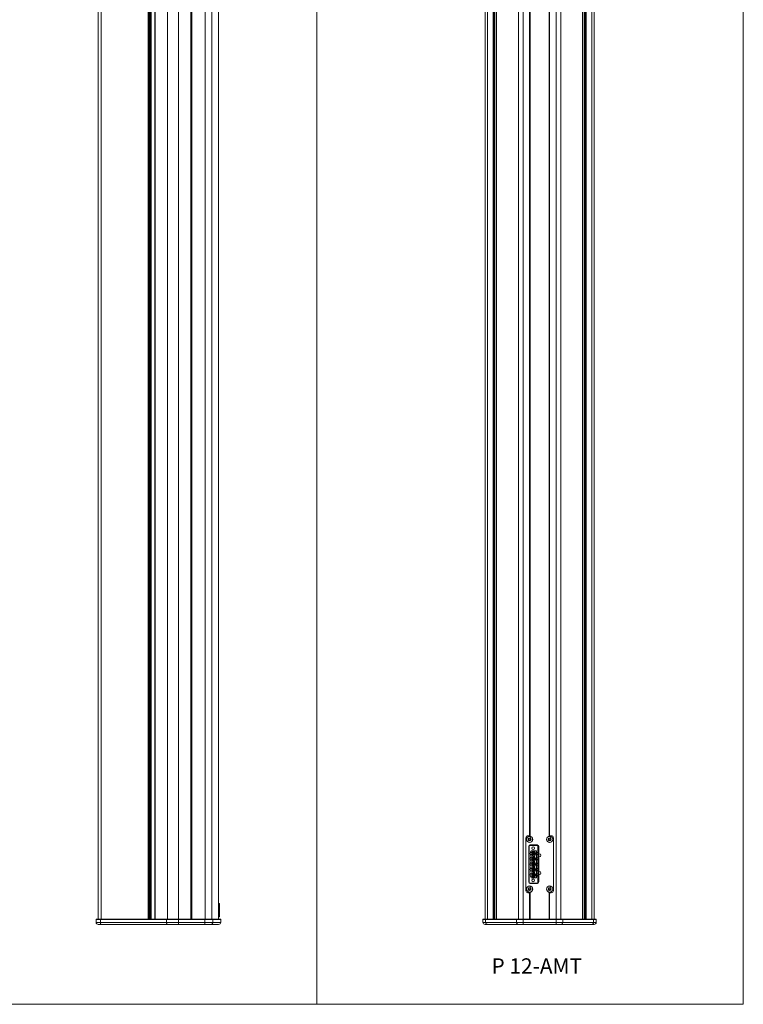
# Model space of a CAD drawing. Units: millimetres. Extents: x -210 to 1159, y -1362 to 501.
# Drawn here: x 475 to 1159, y -1362 to -431 of the extents above; entities that cross this region are included whole.
import ezdxf

# ---------------------------------------------------------------- set-up
doc = ezdxf.new("R2010")
doc.units = ezdxf.units.MM
doc.layers.get('0').update_dxf_attribs({"lineweight": 25})
for name, color, linetype, lineweight in [('Keine', 7, 'Continuous', 9), ('SICHTBAR', 7, 'Continuous', 5), ('TANGENTIALE KANTEN', 7, 'Continuous', 5)]:
    doc.layers.add(name, color=color, linetype=linetype, lineweight=lineweight)
doc.styles.add('Arial', font='arial.ttf')

msp = doc.modelspace()

# ---------------------------------------------------------------- linework, layer by layer
at = {"layer": 'Keine', "color": 7, "linetype": 'Continuous', "lineweight": 9, "transparency": 33554687, "flags": 128}
for points in [[(449.46, 294.74), (755.97, 294.74), (755.97, -1362.31), (449.46, -1362.31)], [(755.97, 294.74), (1159.45, 294.74), (1159.45, -1362.31), (755.97, -1362.31)]]:
    msp.add_lwpolyline(points, close=True, dxfattribs=at)
at = {"layer": 'SICHTBAR'}
for p, q in [((549.05, -1281.79), (549.05, 214.21)), ((597.13, -1281.79), (597.13, 214.21)), ((602.72, -1281.79), (602.72, 214.21)), ((637.55, -1281.79), (637.55, 214.21)), ((662.92, -1266.79), (662.92, 214.21)), ((915.11, -1281.79), (915.11, 214.21)), ((924.23, -1281.79), (924.23, 214.21)), ((925.95, -1281.79), (925.95, 214.21)), ((957.71, -1202.79), (957.71, 214.21)), ((975.71, -1202.79), (975.71, 214.21)), ((1007.48, -1281.79), (1007.48, 214.21)), ((1009.19, -1281.79), (1009.19, 214.21)), ((1018.31, -1281.79), (1018.31, 214.21)), ((953.71, -1254.79), (953.71, -1204.79)), ((955.71, -1202.79), (957.21, -1202.79)), ((956, -1206.17), (956.03, -1206.16)), ((956.1, -1206.71), (956.07, -1206.71)), ((956.29, -1205.54), (956.28, -1205.51)), ((956.51, -1207.28), (956.51, -1207.25)), ((956.73, -1205.2), (956.71, -1205.18)), ((957.01, -1207.48), (957.03, -1207.46)), ((957.21, -1202.79), (957.71, -1202.79)), ((957.42, -1205.09), (957.4, -1205.11)), ((957.7, -1207.38), (957.72, -1207.39)), ((957.92, -1205.3), (957.92, -1205.32)), ((958.14, -1207.04), (958.15, -1207.06)), ((958.33, -1205.86), (958.35, -1205.86)), ((958.42, -1206.4), (958.4, -1206.41)), ((975, -1206.17), (975.03, -1206.16)), ((975.1, -1206.71), (975.07, -1206.71)), ((975.29, -1205.54), (975.28, -1205.51)), ((975.51, -1207.28), (975.51, -1207.25)), ((975.71, -1202.79), (976.21, -1202.79)), ((975.73, -1205.2), (975.71, -1205.18)), ((976.01, -1207.48), (976.03, -1207.46)), ((976.21, -1202.79), (977.71, -1202.79)), ((976.42, -1205.09), (976.4, -1205.11)), ((976.7, -1207.38), (976.72, -1207.39)), ((976.92, -1205.3), (976.92, -1205.32)), ((977.14, -1207.04), (977.15, -1207.06)), ((977.33, -1205.86), (977.35, -1205.86)), ((977.42, -1206.4), (977.4, -1206.41)), ((979.71, -1204.79), (979.71, -1254.79)), ((956.41, -1246.57), (956.41, -1213.01)), ((956.91, -1212.01), (956.91, -1247.57)), ((965.01, -1212.01), (956.91, -1212.01)), ((964.71, -1211.54), (957.61, -1211.54)), ((959.37, -1218.6), (957.87, -1218.6)), ((957.91, -1211.51), (964.41, -1211.51)), ((963.91, -1217.09), (958.61, -1217.09)), ((958.61, -1217.09), (958.61, -1217.32)), ((960.25, -1217.58), (959.37, -1218.6)), ((960.21, -1219.13), (961.21, -1219.13)), ((960.21, -1220.13), (960.21, -1219.13)), ((960.46, -1219.38), (960.21, -1219.13)), ((960.46, -1219.88), (960.21, -1220.13)), ((961.21, -1220.13), (960.21, -1220.13)), ((961.75, -1217.58), (960.25, -1217.58)), ((960.46, -1219.38), (960.46, -1219.88)), ((960.96, -1219.38), (960.46, -1219.38)), ((960.46, -1219.88), (960.96, -1219.88)), ((961.21, -1219.13), (960.96, -1219.38)), ((960.96, -1219.88), (960.96, -1219.38)), ((961.21, -1220.13), (960.96, -1219.88)), ((961.21, -1219.13), (961.21, -1220.13)), ((962.71, -1219.15), (961.75, -1217.58)), ((961.75, -1221.68), (962.71, -1220.1)), ((963.91, -1219.15), (962.71, -1219.15)), ((962.71, -1220.1), (963.91, -1220.1)), ((963.91, -1218.63), (963.91, -1217.09)), ((963.91, -1218.63), (963.91, -1219)), ((963.91, -1218.63), (965.01, -1218.63)), ((963.91, -1219), (963.91, -1220.25)), ((963.91, -1219), (965.41, -1219)), ((963.91, -1220.25), (963.91, -1220.63)), ((963.91, -1220.25), (965.41, -1220.25)), ((965.01, -1212.01), (965.01, -1218.63)), ((965.41, -1212.01), (965.01, -1212.01)), ((965.01, -1218.63), (965.41, -1219)), ((965.41, -1220.25), (965.01, -1220.63)), ((965.41, -1212.01), (965.41, -1219)), ((965.41, -1219), (965.41, -1220.25)), ((965.41, -1220.25), (965.41, -1224.08)), ((965.91, -1213.01), (965.91, -1219.85)), ((965.91, -1219.85), (966.41, -1219.85)), ((965.91, -1222.85), (965.91, -1219.85)), ((957.87, -1220.65), (959.37, -1220.65)), ((959.37, -1223.68), (957.87, -1223.68)), ((957.87, -1225.73), (959.37, -1225.73)), ((959.37, -1228.76), (957.87, -1228.76)), ((958.61, -1221.93), (958.61, -1222.4)), ((958.61, -1227.01), (958.61, -1227.48)), ((959.37, -1220.65), (960.25, -1221.68)), ((960.25, -1222.66), (959.37, -1223.68)), ((959.37, -1225.73), (960.25, -1226.76)), ((960.25, -1227.74), (959.37, -1228.76)), ((960.21, -1224.21), (961.21, -1224.21)), ((960.21, -1225.21), (960.21, -1224.21)), ((960.46, -1224.46), (960.21, -1224.21)), ((960.46, -1224.96), (960.21, -1225.21)), ((961.21, -1225.21), (960.21, -1225.21)), ((960.21, -1229.29), (961.21, -1229.29)), ((960.21, -1230.29), (960.21, -1229.29)), ((960.46, -1229.54), (960.21, -1229.29)), ((960.25, -1221.68), (961.75, -1221.68)), ((961.75, -1222.66), (960.25, -1222.66)), ((960.25, -1226.76), (961.75, -1226.76)), ((961.75, -1227.74), (960.25, -1227.74)), ((960.46, -1224.46), (960.46, -1224.96)), ((960.96, -1224.46), (960.46, -1224.46)), ((960.46, -1224.96), (960.96, -1224.96)), ((960.46, -1229.54), (960.46, -1230.04)), ((960.96, -1229.54), (960.46, -1229.54)), ((961.21, -1224.21), (960.96, -1224.46)), ((960.96, -1224.96), (960.96, -1224.46)), ((961.21, -1225.21), (960.96, -1224.96)), ((961.21, -1229.29), (960.96, -1229.54)), ((960.96, -1230.04), (960.96, -1229.54)), ((961.21, -1224.21), (961.21, -1225.21)), ((961.21, -1229.29), (961.21, -1230.29)), ((962.71, -1224.23), (961.75, -1222.66)), ((961.75, -1226.76), (962.71, -1225.18)), ((962.71, -1229.31), (961.75, -1227.74)), ((963.91, -1224.23), (962.71, -1224.23)), ((962.71, -1225.18), (963.91, -1225.18)), ((963.91, -1229.31), (962.71, -1229.31)), ((963.91, -1223.71), (963.91, -1220.63)), ((963.91, -1220.63), (965.01, -1220.63)), ((963.91, -1223.71), (963.91, -1224.08)), ((963.91, -1223.71), (965.01, -1223.71)), ((963.91, -1224.08), (963.91, -1225.33)), ((963.91, -1224.08), (965.41, -1224.08)), ((963.91, -1225.33), (965.41, -1225.33)), ((963.91, -1225.33), (963.91, -1225.71)), ((963.91, -1228.79), (963.91, -1225.71)), ((963.91, -1225.71), (965.01, -1225.71)), ((963.91, -1228.79), (965.01, -1228.79)), ((963.91, -1228.79), (963.91, -1229.16)), ((963.91, -1229.16), (963.91, -1230.41)), ((963.91, -1229.16), (965.41, -1229.16)), ((965.01, -1220.63), (965.01, -1223.71)), ((965.01, -1223.71), (965.41, -1224.08)), ((965.41, -1225.33), (965.01, -1225.71)), ((965.01, -1225.71), (965.01, -1228.79)), ((965.01, -1228.79), (965.41, -1229.16)), ((965.41, -1224.08), (965.41, -1225.33)), ((965.41, -1225.33), (965.41, -1229.16)), ((965.41, -1229.16), (965.41, -1230.41)), ((965.91, -1222.85), (965.91, -1236.65)), ((966.41, -1222.85), (965.91, -1222.85)), ((957.87, -1230.81), (959.37, -1230.81)), ((959.37, -1233.84), (957.87, -1233.84)), ((957.87, -1235.89), (959.37, -1235.89)), ((959.37, -1238.92), (957.87, -1238.92)), ((958.61, -1232.09), (958.61, -1232.56)), ((958.61, -1237.17), (958.61, -1237.64)), ((959.37, -1230.81), (960.25, -1231.84)), ((960.25, -1232.82), (959.37, -1233.84)), ((959.37, -1235.89), (960.25, -1236.92)), ((960.25, -1237.9), (959.37, -1238.92)), ((960.46, -1230.04), (960.21, -1230.29)), ((961.21, -1230.29), (960.21, -1230.29)), ((960.21, -1234.37), (961.21, -1234.37)), ((960.21, -1235.37), (960.21, -1234.37)), ((960.46, -1234.62), (960.21, -1234.37)), ((960.46, -1235.12), (960.21, -1235.37)), ((961.21, -1235.37), (960.21, -1235.37)), ((960.25, -1231.84), (961.75, -1231.84)), ((961.75, -1232.82), (960.25, -1232.82)), ((960.25, -1236.92), (961.75, -1236.92)), ((961.75, -1237.9), (960.25, -1237.9)), ((960.46, -1230.04), (960.96, -1230.04)), ((960.46, -1234.62), (960.46, -1235.12)), ((960.96, -1234.62), (960.46, -1234.62)), ((960.46, -1235.12), (960.96, -1235.12)), ((961.21, -1230.29), (960.96, -1230.04)), ((961.21, -1234.37), (960.96, -1234.62)), ((960.96, -1235.12), (960.96, -1234.62)), ((961.21, -1235.37), (960.96, -1235.12)), ((961.21, -1234.37), (961.21, -1235.37)), ((961.75, -1231.84), (962.71, -1230.26)), ((962.71, -1234.39), (961.75, -1232.82)), ((961.75, -1236.92), (962.71, -1235.34)), ((962.71, -1239.47), (961.75, -1237.9)), ((962.71, -1230.26), (963.91, -1230.26)), ((963.91, -1234.39), (962.71, -1234.39)), ((962.71, -1235.34), (963.91, -1235.34)), ((963.91, -1230.41), (965.41, -1230.41)), ((963.91, -1230.41), (963.91, -1230.79)), ((963.91, -1233.87), (963.91, -1230.79)), ((963.91, -1230.79), (965.01, -1230.79)), ((963.91, -1233.87), (963.91, -1234.24)), ((963.91, -1233.87), (965.01, -1233.87)), ((963.91, -1234.24), (963.91, -1235.49)), ((963.91, -1234.24), (965.41, -1234.24)), ((963.91, -1235.49), (963.91, -1235.87)), ((963.91, -1235.49), (965.41, -1235.49)), ((963.91, -1238.95), (963.91, -1235.87)), ((963.91, -1235.87), (965.01, -1235.87)), ((963.91, -1238.95), (963.91, -1239.32)), ((963.91, -1238.95), (965.01, -1238.95)), ((965.41, -1230.41), (965.01, -1230.79)), ((965.01, -1230.79), (965.01, -1233.87)), ((965.01, -1233.87), (965.41, -1234.24)), ((965.41, -1235.49), (965.01, -1235.87)), ((965.01, -1235.87), (965.01, -1238.95)), ((965.01, -1238.95), (965.41, -1239.32)), ((965.41, -1230.41), (965.41, -1234.24)), ((965.41, -1234.24), (965.41, -1235.49)), ((965.41, -1235.49), (965.41, -1239.32)), ((965.91, -1236.65), (966.41, -1236.65)), ((965.91, -1239.65), (965.91, -1236.65)), ((965.01, -1247.57), (956.91, -1247.57)), ((957.61, -1248.04), (964.71, -1248.04)), ((957.87, -1240.97), (959.37, -1240.97)), ((964.41, -1248.07), (957.91, -1248.07)), ((958.61, -1242.25), (958.61, -1242.49)), ((958.61, -1242.49), (963.91, -1242.49)), ((959.37, -1240.97), (960.25, -1242)), ((960.21, -1239.45), (961.21, -1239.45)), ((960.21, -1240.45), (960.21, -1239.45)), ((960.46, -1239.7), (960.21, -1239.45)), ((960.46, -1240.2), (960.21, -1240.45)), ((961.21, -1240.45), (960.21, -1240.45)), ((960.25, -1242), (961.75, -1242)), ((960.46, -1239.7), (960.46, -1240.2)), ((960.96, -1239.7), (960.46, -1239.7)), ((960.46, -1240.2), (960.96, -1240.2)), ((961.21, -1239.45), (960.96, -1239.7)), ((960.96, -1240.2), (960.96, -1239.7)), ((961.21, -1240.45), (960.96, -1240.2)), ((961.21, -1239.45), (961.21, -1240.45)), ((961.75, -1242), (962.71, -1240.42)), ((963.91, -1239.47), (962.71, -1239.47)), ((962.71, -1240.42), (963.91, -1240.42)), ((963.91, -1239.32), (963.91, -1240.57)), ((963.91, -1239.32), (965.41, -1239.32)), ((963.91, -1240.57), (963.91, -1240.95)), ((963.91, -1240.57), (965.41, -1240.57)), ((963.91, -1240.95), (965.01, -1240.95)), ((963.91, -1242.49), (963.91, -1240.95)), ((965.41, -1240.57), (965.01, -1240.95)), ((965.01, -1240.95), (965.01, -1247.57)), ((965.41, -1247.57), (965.01, -1247.57)), ((965.41, -1239.32), (965.41, -1240.57)), ((965.41, -1240.57), (965.41, -1247.57)), ((966.41, -1239.65), (965.91, -1239.65)), ((965.91, -1239.65), (965.91, -1246.57)), ((957.21, -1256.79), (955.71, -1256.79)), ((956, -1253.17), (956.03, -1253.16)), ((956.1, -1253.71), (956.07, -1253.71)), ((956.29, -1252.54), (956.28, -1252.51)), ((956.51, -1254.28), (956.51, -1254.25)), ((956.73, -1252.2), (956.71, -1252.18)), ((957.01, -1254.48), (957.03, -1254.46)), ((957.71, -1256.79), (957.21, -1256.79)), ((957.42, -1252.09), (957.4, -1252.11)), ((957.7, -1254.38), (957.72, -1254.39)), ((957.71, -1281.79), (957.71, -1256.79)), ((957.92, -1252.3), (957.92, -1252.32)), ((958.14, -1254.04), (958.15, -1254.06)), ((958.33, -1252.86), (958.35, -1252.86)), ((958.42, -1253.4), (958.4, -1253.41)), ((975, -1253.17), (975.03, -1253.16)), ((975.1, -1253.71), (975.07, -1253.71)), ((975.29, -1252.54), (975.28, -1252.51)), ((975.51, -1254.28), (975.51, -1254.25)), ((975.73, -1252.2), (975.71, -1252.18)), ((975.71, -1281.79), (975.71, -1256.79)), ((976.21, -1256.79), (975.71, -1256.79)), ((976.01, -1254.48), (976.03, -1254.46)), ((977.71, -1256.79), (976.21, -1256.79)), ((976.42, -1252.09), (976.4, -1252.11)), ((976.7, -1254.38), (976.72, -1254.39)), ((976.92, -1252.3), (976.92, -1252.32)), ((977.14, -1254.04), (977.15, -1254.06)), ((977.33, -1252.86), (977.35, -1252.86)), ((977.42, -1253.4), (977.4, -1253.41)), ((663.29, -1266.79), (662.84, -1266.79)), ((662.79, -1268.29), (662.79, -1278.29)), ((663.79, -1268.29), (663.79, -1267.29)), ((663.79, -1278.29), (663.79, -1268.29)), ((663.79, -1268.43), (663.84, -1268.43)), ((663.84, -1268.76), (663.84, -1268.43)), ((663.84, -1277.15), (663.84, -1268.76)), ((547.05, -1281.99), (547.25, -1281.79)), ((547.05, -1284.79), (547.05, -1281.99)), ((547.05, -1281.99), (551.09, -1281.99)), ((551.17, -1281.79), (547.25, -1281.79)), ((551.09, -1281.99), (613.68, -1281.99)), ((613.76, -1281.79), (551.17, -1281.79)), ((613.68, -1281.99), (625.09, -1281.99)), ((625.09, -1281.79), (613.76, -1281.79)), ((649.9, -1281.79), (625.09, -1281.79)), ((625.09, -1281.99), (649.9, -1281.99)), ((657.34, -1281.79), (649.9, -1281.79)), ((649.9, -1281.99), (657.53, -1281.99)), ((664.72, -1281.79), (657.34, -1281.79)), ((657.53, -1281.99), (664.92, -1281.99)), ((662.84, -1279.79), (663.29, -1279.79)), ((662.92, -1281.79), (662.92, -1279.79)), ((663.79, -1278.14), (663.84, -1278.14)), ((663.79, -1279.29), (663.79, -1278.29)), ((663.84, -1278.14), (663.84, -1277.15)), ((664.72, -1281.79), (664.92, -1281.99)), ((664.92, -1284.79), (664.92, -1281.99)), ((913.31, -1281.79), (913.11, -1281.99)), ((913.11, -1284.79), (913.11, -1281.99)), ((913.11, -1281.99), (915.64, -1281.99)), ((915.82, -1281.79), (913.31, -1281.79)), ((915.64, -1281.99), (944.83, -1281.99)), ((945.01, -1281.79), (915.82, -1281.79)), ((944.83, -1281.99), (951.17, -1281.99)), ((951.17, -1281.79), (945.01, -1281.79)), ((982.25, -1281.79), (951.17, -1281.79)), ((951.17, -1281.99), (982.25, -1281.99)), ((988.42, -1281.79), (982.25, -1281.79)), ((982.25, -1281.99), (988.6, -1281.99)), ((1017.6, -1281.79), (988.42, -1281.79)), ((988.6, -1281.99), (1017.78, -1281.99)), ((1020.11, -1281.79), (1017.6, -1281.79)), ((1017.78, -1281.99), (1020.31, -1281.99)), ((1020.11, -1281.79), (1020.31, -1281.99)), ((1020.31, -1284.79), (1020.31, -1281.99)), ((549.05, -1286.79), (551.93, -1286.79)), ((551.93, -1286.79), (614.52, -1286.79)), ((614.52, -1286.79), (625.09, -1286.79)), ((625.09, -1286.79), (649.9, -1286.79)), ((649.9, -1286.79), (655.62, -1286.79)), ((655.62, -1286.79), (662.92, -1286.79)), ((915.11, -1286.79), (917.46, -1286.79)), ((917.46, -1286.79), (946.64, -1286.79)), ((946.64, -1286.79), (951.17, -1286.79)), ((951.17, -1286.79), (982.25, -1286.79)), ((982.25, -1286.79), (986.78, -1286.79)), ((986.78, -1286.79), (1015.97, -1286.79)), ((1015.97, -1286.79), (1018.31, -1286.79))]:
    msp.add_line(p, q, dxfattribs=at)
for centre, radius in [((957.21, -1206.29), 3), ((976.21, -1206.29), 3), ((960.71, -1219.63), 1.38), ((960.71, -1224.71), 1.38), ((960.71, -1229.79), 1.38), ((960.71, -1234.87), 1.38), ((960.71, -1239.95), 1.38), ((960.71, -1245.03), 1.3), ((957.21, -1253.29), 3), ((976.21, -1253.29), 3)]:
    msp.add_circle(centre, radius, dxfattribs=at)
for centre, radius, start, end in [((955.71, -1204.79), 2, 90, 180), ((957.21, -1206.29), 2.85, 157.47733, 67.47733), ((957.21, -1206.29), 2.85, 67.47733, 157.47733), ((956.1, -1206.43), 0.28, 110.8191, 264.13552), ((957.21, -1206.29), 1.19, 141.01138, 173.94327), ((955.83, -1205.71), 0.49, 293.8569, 337.47733), ((956.02, -1207.2), 0.49, 353.8569, 81.09775), ((957.21, -1206.29), 1.19, 201.01138, 233.94327), ((956.53, -1205.4), 0.28, 50.81913, 204.13556), ((955.83, -1205.71), 0.49, 337.47733, 21.09775), ((956.78, -1207.32), 0.28, 170.8192, 324.13545), ((957.21, -1206.29), 1.19, 81.01138, 113.94327), ((957.02, -1204.8), 0.49, 233.8569, 321.09775), ((957.41, -1207.77), 0.49, 53.8569, 141.09775), ((957.21, -1206.29), 1.19, 261.01138, 293.94327), ((957.64, -1205.25), 0.28, 67.46352, 144.13545), ((957.89, -1207.17), 0.28, 230.81913, 337.47753), ((957.64, -1205.25), 0.28, 350.8192, 67.46352), ((958.4, -1205.37), 0.49, 173.8569, 261.09775), ((957.21, -1206.29), 1.19, 21.01138, 53.94327), ((958.6, -1206.86), 0.49, 157.47733, 201.09775), ((958.6, -1206.86), 0.49, 113.8569, 157.47733), ((957.21, -1206.29), 1.19, 321.01138, 337.47733), ((957.89, -1207.17), 0.28, 337.47753, 24.13556), ((957.21, -1206.29), 1.19, 337.47733, 353.94327), ((958.32, -1206.14), 0.28, 337.47705, 84.13552), ((958.32, -1206.14), 0.28, 290.8191, 337.47705), ((976.21, -1206.29), 2.85, 157.47733, 67.47733), ((976.21, -1206.29), 2.85, 67.47733, 157.47733), ((975.1, -1206.43), 0.28, 110.8191, 264.13552), ((976.21, -1206.29), 1.19, 141.01138, 173.94327), ((974.83, -1205.71), 0.49, 293.8569, 337.47733), ((975.02, -1207.2), 0.49, 353.8569, 81.09775), ((976.21, -1206.29), 1.19, 201.01138, 233.94327), ((975.53, -1205.4), 0.28, 50.81913, 204.13556), ((974.83, -1205.71), 0.49, 337.47733, 21.09775), ((975.78, -1207.32), 0.28, 170.8192, 324.13545), ((976.21, -1206.29), 1.19, 81.01138, 113.94327), ((976.02, -1204.8), 0.49, 233.8569, 321.09775), ((976.41, -1207.77), 0.49, 53.8569, 141.09775), ((976.21, -1206.29), 1.19, 261.01138, 293.94327), ((976.64, -1205.25), 0.28, 67.46352, 144.13545), ((976.89, -1207.17), 0.28, 230.81913, 337.47753), ((976.64, -1205.25), 0.28, 350.8192, 67.46352), ((977.4, -1205.37), 0.49, 173.8569, 261.09775), ((976.21, -1206.29), 1.19, 21.01138, 53.94327), ((977.6, -1206.86), 0.49, 157.47733, 201.09775), ((977.6, -1206.86), 0.49, 113.8569, 157.47733), ((976.21, -1206.29), 1.19, 321.01138, 337.47733), ((976.89, -1207.17), 0.28, 337.47753, 24.13556), ((976.21, -1206.29), 1.19, 337.47733, 353.94327), ((977.32, -1206.14), 0.28, 337.47705, 84.13552), ((977.32, -1206.14), 0.28, 290.8191, 337.47705), ((977.71, -1204.79), 2, 0, 90), ((957.91, -1213.01), 1.5, 90, 180), ((961.11, -1219.63), 3.4, 137.33207, 222.66793), ((960.71, -1214.55), 1.3, 90, 270), ((960.71, -1214.55), 1.3, 270, 90), ((964.41, -1213.01), 1.5, 0, 90), ((966.41, -1221.35), 1.5, 270, 90), ((961.11, -1224.71), 3.4, 137.33207, 222.66793), ((961.11, -1229.79), 3.4, 137.33207, 222.66793), ((961.11, -1234.87), 3.4, 137.33207, 222.66793), ((961.11, -1239.95), 3.4, 137.33207, 222.66793), ((966.41, -1238.15), 1.5, 270, 90), ((957.91, -1246.57), 1.5, 180, 270), ((964.41, -1246.57), 1.5, 270, 0), ((955.71, -1254.79), 2, 180, 270), ((957.21, -1253.29), 2.85, 157.47733, 67.47733), ((957.21, -1253.29), 2.85, 67.47733, 157.47733), ((956.1, -1253.43), 0.28, 110.8191, 264.13552), ((957.21, -1253.29), 1.19, 141.01138, 173.94327), ((955.83, -1252.71), 0.49, 293.8569, 337.47733), ((956.02, -1254.2), 0.49, 353.8569, 81.09775), ((957.21, -1253.29), 1.19, 201.01138, 233.94327), ((956.53, -1252.4), 0.28, 50.81913, 204.13556), ((955.83, -1252.71), 0.49, 337.47733, 21.09775), ((956.78, -1254.32), 0.28, 170.8192, 324.13545), ((957.21, -1253.29), 1.19, 81.01138, 113.94327), ((957.02, -1251.8), 0.49, 233.8569, 321.09775), ((957.41, -1254.77), 0.49, 53.8569, 141.09775), ((957.21, -1253.29), 1.19, 261.01138, 293.94327), ((957.64, -1252.25), 0.28, 67.46352, 144.13545), ((957.89, -1254.17), 0.28, 230.81913, 337.47753), ((957.64, -1252.25), 0.28, 350.8192, 67.46352), ((958.4, -1252.37), 0.49, 173.8569, 261.09775), ((957.21, -1253.29), 1.19, 21.01138, 53.94327), ((958.6, -1253.86), 0.49, 157.47733, 201.09775), ((958.6, -1253.86), 0.49, 113.8569, 157.47733), ((957.21, -1253.29), 1.19, 321.01138, 337.47733), ((957.89, -1254.17), 0.28, 337.47753, 24.13556), ((957.21, -1253.29), 1.19, 337.47733, 353.94327), ((958.32, -1253.14), 0.28, 337.47705, 84.13552), ((958.32, -1253.14), 0.28, 290.8191, 337.47705), ((976.21, -1253.29), 2.85, 157.47733, 67.47733), ((976.21, -1253.29), 2.85, 67.47733, 157.47733), ((975.1, -1253.43), 0.28, 110.8191, 264.13552), ((976.21, -1253.29), 1.19, 141.01138, 173.94327), ((974.83, -1252.71), 0.49, 293.8569, 337.47733), ((975.02, -1254.2), 0.49, 353.8569, 81.09775), ((976.21, -1253.29), 1.19, 201.01138, 233.94327), ((975.53, -1252.4), 0.28, 50.81913, 204.13556), ((974.83, -1252.71), 0.49, 337.47733, 21.09775), ((975.78, -1254.32), 0.28, 170.8192, 324.13545), ((976.21, -1253.29), 1.19, 81.01138, 113.94327), ((976.02, -1251.8), 0.49, 233.8569, 321.09775), ((976.41, -1254.77), 0.49, 53.8569, 141.09775), ((976.21, -1253.29), 1.19, 261.01138, 293.94327), ((976.64, -1252.25), 0.28, 67.46352, 144.13545), ((976.89, -1254.17), 0.28, 230.81913, 337.47753), ((976.64, -1252.25), 0.28, 350.8192, 67.46352), ((977.4, -1252.37), 0.49, 173.8569, 261.09775), ((976.21, -1253.29), 1.19, 21.01138, 53.94327), ((977.6, -1253.86), 0.49, 157.47733, 201.09775), ((977.6, -1253.86), 0.49, 113.8569, 157.47733), ((976.21, -1253.29), 1.19, 321.01138, 337.47733), ((976.89, -1254.17), 0.28, 337.47753, 24.13556), ((976.21, -1253.29), 1.19, 337.47733, 353.94327), ((977.32, -1253.14), 0.28, 337.47705, 84.13552), ((977.32, -1253.14), 0.28, 290.8191, 337.47705), ((977.71, -1254.79), 2, 270, 0), ((663.29, -1267.29), 0.5, 0, 90), ((549.05, -1284.79), 2, 180, 270), ((662.92, -1284.79), 2, 270, 0), ((663.29, -1279.29), 0.5, 270, 0), ((915.11, -1284.79), 2, 180, 270), ((1018.31, -1284.79), 2, 270, 0)]:
    msp.add_arc(centre, radius, start, end, dxfattribs=at)
for points in [[(662.84, -1266.79), (662.84, -1266.79), (662.83, -1266.84), (662.82, -1266.96), (662.81, -1267.13), (662.8, -1267.33), (662.8, -1267.57), (662.79, -1267.85), (662.79, -1268.14), (662.79, -1268.29)], [(662.79, -1278.29), (662.79, -1278.43), (662.79, -1278.72), (662.8, -1279), (662.8, -1279.25), (662.81, -1279.45), (662.82, -1279.61), (662.83, -1279.73), (662.84, -1279.79), (662.84, -1279.79)]]:
    msp.add_open_spline(points, degree=2, dxfattribs=at)
at = {"layer": 'TANGENTIALE KANTEN'}
for p, q in [((551.93, -1281.79), (551.93, 214.21)), ((596.21, -1281.79), (596.21, 214.21)), ((596.87, -1281.79), (596.87, 214.21)), ((597.09, -1281.79), (597.09, 214.21)), ((598.05, -1281.79), (598.05, 214.21)), ((598.72, -1281.79), (598.72, 214.21)), ((598.8, -1281.79), (598.8, 214.21)), ((599.2, -1281.79), (599.2, 214.21)), ((603.01, -1281.79), (603.01, 214.21)), ((614.52, -1281.79), (614.52, 214.21)), ((625.09, -1281.79), (625.09, 214.21)), ((636.55, -1281.79), (636.55, 214.21)), ((650.13, -1281.79), (650.13, 214.21)), ((656.61, -1281.79), (656.61, 214.21)), ((917.46, -1281.79), (917.46, 214.21)), ((922.83, -1281.79), (922.83, 214.21)), ((923.49, -1281.79), (923.49, 214.21)), ((923.94, -1281.79), (923.94, 214.21)), ((926, -1281.79), (926, 214.21)), ((946.64, -1281.79), (946.64, 214.21)), ((951.17, -1281.79), (951.17, 214.21)), ((957.21, -1202.79), (957.21, 214.21)), ((976.21, -1202.79), (976.21, 214.21)), ((982.25, -1281.79), (982.25, 214.21)), ((986.78, -1281.79), (986.78, 214.21)), ((1007.43, -1281.79), (1007.43, 214.21)), ((1009.48, -1281.79), (1009.48, 214.21)), ((1009.94, -1281.79), (1009.94, 214.21)), ((1010.6, -1281.79), (1010.6, 214.21)), ((1015.97, -1281.79), (1015.97, 214.21)), ((954.44, -1205.14), (954.58, -1205.19)), ((958.14, -1206.67), (957.21, -1206.29)), ((958.31, -1203.65), (957.75, -1204.99)), ((958.31, -1206.74), (958.14, -1206.67)), ((973.44, -1205.14), (973.58, -1205.19)), ((977.14, -1206.67), (976.21, -1206.29)), ((977.31, -1203.65), (976.75, -1204.99)), ((977.31, -1206.74), (977.14, -1206.67)), ((960.71, -1221), (960.71, -1220.5)), ((960.71, -1226.08), (960.71, -1225.58)), ((960.71, -1231.16), (960.71, -1230.66)), ((960.71, -1236.24), (960.71, -1235.74)), ((960.71, -1241.32), (960.71, -1240.82)), ((954.44, -1252.14), (954.58, -1252.19)), ((958.14, -1253.67), (957.21, -1253.29)), ((957.21, -1281.79), (957.21, -1256.79)), ((958.31, -1250.65), (957.75, -1251.99)), ((958.31, -1253.74), (958.14, -1253.67)), ((973.44, -1252.14), (973.58, -1252.19)), ((977.14, -1253.67), (976.21, -1253.29)), ((976.21, -1281.79), (976.21, -1256.79)), ((977.31, -1250.65), (976.75, -1251.99)), ((977.31, -1253.74), (977.14, -1253.67)), ((663.29, -1266.79), (663.29, -1268.29)), ((662.79, -1268.29), (663.29, -1268.29)), ((663.29, -1268.29), (663.79, -1268.29)), ((663.29, -1268.29), (663.29, -1278.29)), ((663.79, -1268.76), (663.84, -1268.76)), ((551.09, -1284.79), (547.05, -1284.79)), ((551.09, -1281.99), (551.17, -1281.79)), ((551.09, -1284.79), (551.09, -1281.99)), ((613.68, -1284.79), (551.09, -1284.79)), ((613.68, -1281.99), (613.76, -1281.79)), ((613.68, -1284.79), (613.68, -1281.99)), ((625.09, -1284.79), (613.68, -1284.79)), ((625.09, -1281.79), (625.09, -1281.99)), ((625.09, -1284.79), (625.09, -1281.99)), ((649.9, -1284.79), (625.09, -1284.79)), ((625.09, -1286.79), (625.09, -1284.79)), ((649.9, -1281.79), (649.9, -1281.99)), ((649.9, -1284.79), (649.9, -1281.99)), ((649.9, -1286.79), (649.9, -1284.79)), ((657.53, -1284.79), (649.9, -1284.79)), ((657.34, -1281.79), (657.53, -1281.99)), ((657.53, -1284.79), (657.53, -1281.99)), ((664.92, -1284.79), (657.53, -1284.79)), ((663.29, -1278.29), (662.79, -1278.29)), ((663.29, -1278.29), (663.79, -1278.29)), ((663.29, -1278.29), (663.29, -1279.79)), ((663.79, -1277.15), (663.84, -1277.15)), ((915.64, -1284.79), (913.11, -1284.79)), ((915.64, -1281.99), (915.82, -1281.79)), ((915.64, -1284.79), (915.64, -1281.99)), ((944.83, -1284.79), (915.64, -1284.79)), ((944.83, -1281.99), (945.01, -1281.79)), ((944.83, -1284.79), (944.83, -1281.99)), ((951.17, -1284.79), (944.83, -1284.79)), ((951.17, -1281.99), (951.17, -1281.79)), ((951.17, -1284.79), (951.17, -1281.99)), ((951.17, -1284.79), (951.17, -1286.79)), ((982.25, -1284.79), (951.17, -1284.79)), ((982.25, -1281.99), (982.25, -1281.79)), ((982.25, -1284.79), (982.25, -1281.99)), ((982.25, -1284.79), (982.25, -1286.79)), ((988.6, -1284.79), (982.25, -1284.79)), ((988.6, -1281.99), (988.42, -1281.79)), ((988.6, -1284.79), (988.6, -1281.99)), ((1017.78, -1284.79), (988.6, -1284.79)), ((1017.78, -1281.99), (1017.6, -1281.79)), ((1017.78, -1284.79), (1017.78, -1281.99)), ((1020.31, -1284.79), (1017.78, -1284.79))]:
    msp.add_line(p, q, dxfattribs=at)
for centre in [(960.71, -1219.63), (960.71, -1224.71), (960.71, -1229.79), (960.71, -1234.87), (960.71, -1239.95)]:
    msp.add_circle(centre, 0.875, dxfattribs=at)
for points in [[(551.09, -1284.79), (551.09, -1285.49), (551.64, -1286.79), (551.93, -1286.79)], [(613.68, -1284.79), (613.68, -1285.49), (614.23, -1286.79), (614.52, -1286.79)], [(655.62, -1286.79), (656.29, -1286.79), (657.53, -1285.49), (657.53, -1284.79)], [(915.64, -1284.79), (915.64, -1285.49), (916.81, -1286.79), (917.46, -1286.79)], [(944.83, -1284.79), (944.83, -1285.49), (946, -1286.79), (946.64, -1286.79)], [(986.78, -1286.79), (987.43, -1286.79), (988.6, -1285.49), (988.6, -1284.79)], [(1015.97, -1286.79), (1016.61, -1286.79), (1017.78, -1285.49), (1017.78, -1284.79)]]:
    msp.add_open_spline(points, degree=2, dxfattribs=at)

# ---------------------------------------------------------------- texts
at = {"color": 7, "transparency": 33554687, "insert": (964, -1318.79), "char_height": 14.499, "attachment_point": 2, "line_spacing_factor": 0.970891, "style": 'Arial'}
msp.add_mtext('P 12-AMT', dxfattribs=at)

doc.saveas('drawing.dxf')
